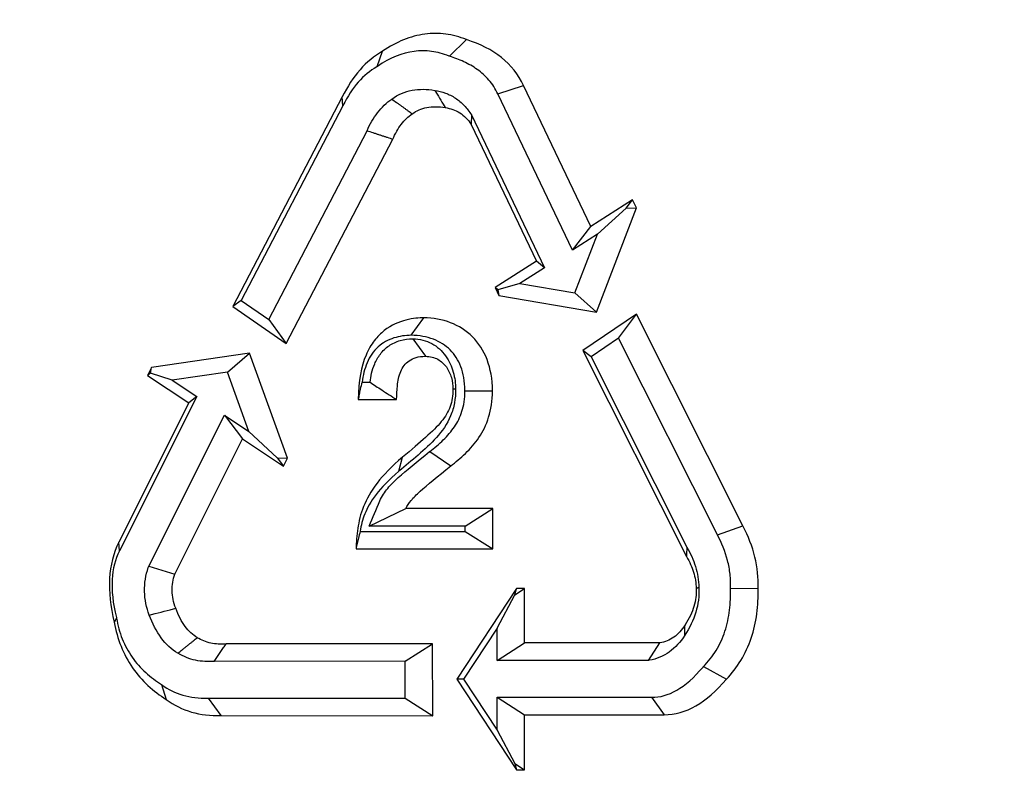
# Model space of a CAD drawing. Extents: x 0 to 216, y 0 to 280.
# Drawn here: x 99 to 101, y 142 to 144 of the extents above; entities that cross this region are included whole.
import ezdxf

# ---------------------------------------------------------------- set-up
doc = ezdxf.new("R2010")
doc.units = 0
doc.header["$LTSCALE"] = 10
doc.header["$MEASUREMENT"] = 0
doc.layers.add('CADdetails-9-EXTRAFINE', color=9, linetype='CONTINUOUS')

msp = doc.modelspace()

# ---------------------------------------------------------------- hatches: boundary and pattern name
at = {"layer": 'CADdetails-9-EXTRAFINE'}
h = msp.add_hatch(dxfattribs=at)
h.set_pattern_fill('EARTH', color=256, scale=9.680365, style=0)
h.set_pattern_definition([(0, (263.1945, -130.5354), (2.420091, 2.420091), [2.42009, -2.42009]), (0, (263.1945, -129.628), (2.420091, 2.420091), [2.42009, -2.42009]), (0, (263.1945, -128.7204), (2.420091, 2.420091), [2.42009, -2.42009]), (90, (263.497, -128.4179), (-2.420091, 2.420091), [2.42009, -2.42009]), (90, (264.4046, -128.4179), (-2.420091, 2.420091), [2.42009, -2.42009]), (90, (265.312, -128.4179), (-2.420091, 2.420091), [2.42009, -2.42009])])
h.paths.add_polyline_path([(157.1254, 193.7745), (112.1058, 193.7745), (112.1058, 187.3948), (111.8154, 187.3948), (111.8154, 181.9321), (112.4371, 181.9321), (112.4371, 181.3758), (112.289, 181.3758), (112.2902, 181.3206), (113.8297, 180.6014), (114.5236, 180.6014, -0.405694), (114.6869, 180.4428), (114.6941, 180.1976), (116.697, 179.2619), (117.8229, 179.2619, -0.406725), (117.9862, 179.1027), (117.9977, 178.6542), (123.1044, 176.2685, -0.014166), (126.6318, 175.2597), (127.9632, 175.2597), (127.9632, 174.0998), (145.4847, 174.0998), (145.4847, 133.906), (157.1254, 133.906)])
h.paths.add_polyline_path([(103.8754, 181.9321), (104.497, 181.9321), (104.497, 187.3948), (104.192, 187.3948), (104.192, 193.7745), (59.9315, 193.7745), (59.9315, 171.344), (71.1062, 171.344), (71.1062, 174.0998), (88.3493, 174.0998), (88.3493, 175.2597), (89.6806, 175.2597, -0.014166), (93.2081, 176.2685), (98.3148, 178.6542), (98.3263, 179.1027, -0.406725), (98.4896, 179.2619), (99.6155, 179.2619), (101.6184, 180.1976), (101.6255, 180.4428, -0.405694), (101.7888, 180.6014), (102.4827, 180.6014), (104.0222, 181.3206), (104.0235, 181.3758), (103.8754, 181.3758)])
h.paths.add_polyline_path([(71.1062, 165.9311), (59.9315, 165.9311), (59.9315, 122.0947), (71.1062, 122.0947)])
h.paths.add_polyline_path([(157.1254, 133.906), (145.4847, 133.906), (145.4847, 122.0947), (157.1254, 122.0947)])

# ---------------------------------------------------------------- linework, layer by layer
for p, q in [((99.8338, 143.4854), (99.8665, 143.5176)), ((99.6938, 143.4655), (99.704, 143.4952)), ((99.9273, 143.4127), (99.9769, 143.429)), ((100.1069, 143.1565), (99.9769, 143.429)), ((99.6265, 143.407), (99.4149, 143.0016)), ((99.6276, 143.3899), (99.6265, 143.407)), ((100.0713, 143.1107), (99.9273, 143.4127)), ((99.6276, 143.3899), (99.431, 143.0132)), ((99.876, 143.3722), (99.8755, 143.3538)), ((99.876, 143.3722), (100.0172, 143.0763)), ((99.8755, 143.3538), (100.0016, 143.0896)), ((99.4842, 142.9766), (99.6743, 143.3416)), ((99.5183, 142.9305), (99.724, 143.3253)), ((100.1876, 143.2078), (100.1069, 143.1565)), ((100.1749, 143.1916), (100.1876, 143.2078)), ((100.1951, 143.1922), (100.1876, 143.2078)), ((100.1178, 142.991), (100.1951, 143.1922)), ((100.1195, 143.1414), (100.1749, 143.1916)), ((100.1749, 143.1916), (100.1951, 143.1922)), ((100.0713, 143.1107), (100.1069, 143.1565)), ((100.1195, 143.1414), (100.0713, 143.1107)), ((100.076, 143.0281), (100.1195, 143.1414)), ((100.0016, 143.0896), (99.9217, 143.0387)), ((100.0172, 143.0763), (100.0016, 143.0896)), ((100.0172, 143.0763), (99.9698, 143.0461)), ((99.9698, 143.0461), (99.9273, 143.034)), ((99.9698, 143.0461), (100.076, 143.0281)), ((99.9217, 143.0387), (99.9292, 143.023)), ((99.9273, 143.034), (99.9217, 143.0387)), ((99.9273, 143.034), (99.9292, 143.023)), ((100.076, 143.0281), (100.1178, 142.991)), ((99.431, 143.0132), (99.4149, 143.0016)), ((99.431, 143.0132), (99.4842, 142.9766)), ((99.9292, 143.023), (100.1178, 142.991)), ((99.4149, 143.0016), (99.5183, 142.9305)), ((99.4842, 142.9766), (99.5183, 142.9305)), ((99.7597, 142.946), (99.7838, 142.9797)), ((100.1953, 142.9871), (100.0915, 142.9169)), ((100.1606, 142.9408), (100.1953, 142.9871)), ((100.4007, 142.5775), (100.1953, 142.9871)), ((99.7629, 142.9392), (99.787, 142.9054)), ((100.1606, 142.9408), (100.1072, 142.9047)), ((100.3515, 142.5603), (100.1606, 142.9408)), ((100.0915, 142.9169), (100.2917, 142.5182)), ((100.1072, 142.9047), (100.0915, 142.9169)), ((99.4469, 142.9114), (99.2578, 142.8841)), ((99.4045, 142.8748), (99.4469, 142.9114)), ((99.5204, 142.7083), (99.4469, 142.9114)), ((100.1072, 142.9047), (100.2923, 142.5363)), ((99.2578, 142.8841), (99.25, 142.8686)), ((99.2556, 142.873), (99.2578, 142.8841)), ((99.4045, 142.8748), (99.2979, 142.8594)), ((99.4458, 142.7604), (99.4045, 142.8748)), ((99.2556, 142.873), (99.25, 142.8686)), ((99.25, 142.8686), (99.3297, 142.8153)), ((99.2979, 142.8594), (99.2556, 142.873)), ((99.2979, 142.8594), (99.3455, 142.8275)), ((99.6646, 142.8555), (99.6801, 142.8555)), ((99.8455, 142.8419), (99.8404, 142.8419)), ((99.8634, 142.8388), (99.9167, 142.8388)), ((99.3455, 142.8275), (99.1958, 142.5292)), ((99.3455, 142.8275), (99.3297, 142.8153)), ((99.6574, 142.8218), (99.7315, 142.8218)), ((99.3297, 142.8153), (99.1946, 142.5461)), ((99.2523, 142.4995), (99.399, 142.7917)), ((99.399, 142.7917), (99.4458, 142.7604)), ((99.399, 142.7917), (99.4337, 142.7457)), ((99.4458, 142.7604), (99.5003, 142.7092)), ((99.3027, 142.4846), (99.4337, 142.7457)), ((99.4337, 142.7457), (99.5126, 142.6929)), ((99.5003, 142.7092), (99.5204, 142.7083)), ((99.5003, 142.7092), (99.5126, 142.6929)), ((99.5126, 142.6929), (99.5204, 142.7083)), ((99.736, 142.6832), (99.7429, 142.7105)), ((99.7954, 142.7212), (99.836, 142.6935)), ((99.6787, 142.5773), (99.7494, 142.6111)), ((99.9172, 142.6111), (99.7494, 142.6111)), ((99.8639, 142.5773), (99.9172, 142.6111)), ((99.9172, 142.5331), (99.9172, 142.6111)), ((99.8639, 142.5773), (99.6787, 142.5773)), ((99.8639, 142.5668), (99.8639, 142.5773)), ((100.3515, 142.5603), (100.4007, 142.5775)), ((99.6611, 142.5668), (99.8639, 142.5668)), ((99.8639, 142.5668), (99.9172, 142.5331)), ((99.1958, 142.5292), (99.1946, 142.5461)), ((99.653, 142.5331), (99.9172, 142.5331)), ((99.2523, 142.4995), (99.3027, 142.4846)), ((99.9634, 142.4566), (99.8481, 142.2813)), ((99.96, 142.4446), (99.9634, 142.4566)), ((99.96, 142.4446), (99.9789, 142.4565)), ((99.9789, 142.4565), (99.9634, 142.4566)), ((99.9789, 142.3513), (99.9789, 142.4565)), ((100.3769, 142.4569), (100.4302, 142.4566)), ((99.9256, 142.38), (99.96, 142.4446)), ((99.1901, 142.3993), (99.1858, 142.3913)), ((99.9256, 142.38), (99.8607, 142.2813)), ((99.9256, 142.3175), (99.9256, 142.38)), ((99.801, 142.3496), (99.402, 142.3495)), ((99.7479, 142.3159), (99.801, 142.3496)), ((99.8016, 142.2107), (99.801, 142.3496)), ((99.9256, 142.3175), (99.9789, 142.3513)), ((100.2402, 142.3513), (99.9789, 142.3513)), ((100.2182, 142.3175), (100.2402, 142.3513)), ((99.7479, 142.3159), (99.379, 142.3157)), ((99.7482, 142.2444), (99.7479, 142.3159)), ((100.2182, 142.3175), (99.9256, 142.3175)), ((100.3244, 142.3057), (100.3688, 142.2813)), ((99.2771, 142.271), (99.2863, 142.242)), ((99.8481, 142.2813), (99.9634, 142.1061)), ((99.8607, 142.2813), (99.8481, 142.2813)), ((99.8607, 142.2813), (99.9256, 142.1826)), ((99.9256, 142.2462), (100.2242, 142.2462)), ((99.9256, 142.1826), (99.9256, 142.2462)), ((99.9256, 142.2462), (99.9789, 142.2125)), ((100.2242, 142.2462), (100.2483, 142.2125)), ((99.3673, 142.2446), (99.3917, 142.2108)), ((99.3673, 142.2446), (99.7482, 142.2444)), ((99.7482, 142.2444), (99.8016, 142.2107)), ((99.3917, 142.2108), (99.8016, 142.2107)), ((99.9789, 142.1061), (99.9789, 142.2125)), ((99.9789, 142.2125), (100.2483, 142.2125)), ((99.9256, 142.1826), (99.96, 142.1181)), ((99.96, 142.1181), (99.9789, 142.1061)), ((99.96, 142.1181), (99.9634, 142.1061)), ((99.9634, 142.1061), (99.9789, 142.1061))]:
    msp.add_line(p, q, dxfattribs=at)
for points in [[(99.8054, 143.4196), (99.8099, 143.4121), (99.8122, 143.4083), (99.8144, 143.4046), (99.8167, 143.4008), (99.819, 143.397), (99.8212, 143.3932), (99.8255, 143.3862)], [(99.2535, 142.4051), (99.265, 142.4081), (99.2708, 142.4096), (99.2765, 142.4111), (99.2823, 142.4126), (99.288, 142.4141), (99.2938, 142.4156), (99.3045, 142.4184)], [(100.2883, 142.3661), (100.2884, 142.3707), (100.2885, 142.3729), (100.2886, 142.3752), (100.2886, 142.3775), (100.2887, 142.3798), (100.2888, 142.382), (100.2889, 142.3863)]]:
    msp.add_lwpolyline(points, dxfattribs=at)
for centre, radius, start, end in [((99.761, 144.0677), 2.6389, 273.2171, 320.4376), ((99.8449, 144.0294), 2.5985, 221.8245, 269.596), ((99.9919, 144.0079), 2.7571, 222.8101, 266.218), ((99.9919, 144.0084), 2.7549, 222.8108, 266.2174), ((99.9015, 144.0103), 2.757, 273.9449, 317.329), ((99.9014, 144.0098), 2.7592, 273.9442, 317.3296), ((99.7562, 144.0014), 2.926, 273.2051, 320.2)]:
    msp.add_arc(centre, radius, start, end, dxfattribs=at)
for points, knots in [([(99.1519, 139.0243), (98.8476, 139.0662), (98.5552, 139.1361), (98.1333, 139.2816), (97.9955, 139.3369), (97.7928, 139.4303), (97.7259, 139.4632), (97.5936, 139.5325), (97.5279, 139.569), (97.2062, 139.7588), (96.9666, 139.9348), (96.6317, 140.235), (96.5241, 140.3412), (96.3689, 140.5099), (96.3181, 140.5677), (96.2187, 140.6866), (96.1698, 140.7478), (95.9327, 141.0598), (95.7648, 141.3281), (95.5437, 141.7602), (95.4751, 141.9091), (95.3802, 142.1405), (95.3499, 142.2189), (95.3064, 142.3387), (95.2922, 142.3789), (95.2646, 142.4602), (95.251, 142.5012), (95.1856, 142.7069), (95.1397, 142.8743), (95.0604, 143.2144), (95.027, 143.3873), (94.9866, 143.6508), (94.9747, 143.7394), (94.9541, 143.918), (94.9455, 144.0082), (94.9246, 144.2802), (94.9176, 144.461), (94.9167, 145.0016), (94.9426, 145.3597), (95.0091, 145.8046), (95.0241, 145.8929), (95.057, 146.0674), (95.0751, 146.1536), (95.1338, 146.4097), (95.1791, 146.5768), (95.2818, 146.9041), (95.3392, 147.0643), (95.4664, 147.3776), (95.5352, 147.5286), (95.7571, 147.9656), (95.9253, 148.2359), (96.1623, 148.5491), (96.211, 148.6105), (96.3106, 148.7302), (96.4125, 148.8468), (96.519, 148.9575), (96.6278, 149.0654), (96.6834, 149.1178), (96.9653, 149.3711), (97.2057, 149.5473), (97.5895, 149.774), (97.7213, 149.8432), (97.9252, 149.9374), (97.9944, 149.9672), (98.1336, 150.0232), (98.2038, 150.0493), (98.5576, 150.1713), (98.85, 150.2407), (99.1519, 150.2823)], [0, 0, 0, 0, 0.0625, 0.0625, 0.09375, 0.09375, 0.109375, 0.109375, 0.125, 0.125, 0.1875, 0.1875, 0.21875, 0.21875, 0.234375, 0.234375, 0.25, 0.25, 0.3125, 0.3125, 0.34375, 0.34375, 0.359375, 0.359375, 0.367188, 0.367188, 0.375, 0.375, 0.40625, 0.40625, 0.4375, 0.4375, 0.453125, 0.453125, 0.46875, 0.46875, 0.5, 0.5, 0.5625, 0.5625, 0.578125, 0.578125, 0.59375, 0.59375, 0.625, 0.625, 0.65625, 0.65625, 0.6875, 0.6875, 0.75, 0.75, 0.765625, 0.765625, 0.78125, 0.796875, 0.796875, 0.8125, 0.8125, 0.875, 0.875, 0.90625, 0.90625, 0.921875, 0.921875, 0.9375, 0.9375, 1, 1, 1, 1]), ([(100.5201, 150.2823), (100.8365, 150.2407), (101.1537, 150.1714), (101.5507, 150.0492), (101.6302, 150.0229), (101.7889, 149.9669), (101.8677, 149.9372), (102.1026, 149.8434), (102.2569, 149.7744), (102.7132, 149.5487), (103.0085, 149.3732), (103.3649, 149.1209), (103.4355, 149.0687), (103.5754, 148.9611), (103.6442, 148.9059), (103.847, 148.7365), (103.9774, 148.6183), (104.2283, 148.3715), (104.3488, 148.2428), (104.5794, 147.9746), (104.6895, 147.835), (104.8461, 147.6169), (104.8969, 147.5428), (104.9708, 147.4293), (104.9951, 147.391), (105.0426, 147.3141), (105.0659, 147.2755), (105.1799, 147.0811), (105.2633, 146.9219), (105.414, 146.5962), (105.4812, 146.4297), (105.5692, 146.174), (105.5964, 146.0878), (105.6339, 145.957), (105.6458, 145.9131), (105.6685, 145.8249), (105.6792, 145.7805), (105.7703, 145.3813), (105.8112, 145.0239), (105.8124, 144.4838), (105.8027, 144.3032), (105.7776, 144.0765), (105.7719, 144.0311), (105.7593, 143.9409), (105.7524, 143.896), (105.7299, 143.7618), (105.7124, 143.673), (105.653, 143.4089), (105.604, 143.2356), (105.4879, 142.8944), (105.4208, 142.7264), (105.269, 142.396), (105.1855, 142.2358), (105.0044, 141.9255), (104.907, 141.7752), (104.699, 141.484), (104.5884, 141.343), (104.4132, 141.1384), (104.3532, 141.0715), (104.2309, 140.9404), (104.1685, 140.8764), (103.8517, 140.5644), (103.5815, 140.3393), (103.2252, 140.0867), (103.1529, 140.0377), (103.0066, 139.9424), (102.9327, 139.8964), (102.7099, 139.7635), (102.5596, 139.6818), (102.1033, 139.4563), (101.7924, 139.332), (101.3961, 139.2097), (101.3164, 139.1869), (101.1563, 139.1447), (101.0763, 139.1253), (100.837, 139.0729), (100.6782, 139.0451), (100.5201, 139.0243)], [0, 0, 0, 0, 0.0625, 0.0625, 0.078125, 0.078125, 0.09375, 0.09375, 0.125, 0.125, 0.1875, 0.1875, 0.203125, 0.203125, 0.21875, 0.21875, 0.25, 0.25, 0.28125, 0.28125, 0.3125, 0.3125, 0.328125, 0.328125, 0.335937, 0.335937, 0.34375, 0.34375, 0.375, 0.375, 0.40625, 0.40625, 0.421875, 0.421875, 0.429687, 0.429687, 0.4375, 0.4375, 0.5, 0.5, 0.53125, 0.53125, 0.539062, 0.539062, 0.546875, 0.546875, 0.5625, 0.5625, 0.59375, 0.59375, 0.625, 0.625, 0.65625, 0.65625, 0.6875, 0.6875, 0.71875, 0.71875, 0.734375, 0.734375, 0.75, 0.75, 0.8125, 0.8125, 0.828125, 0.828125, 0.84375, 0.84375, 0.875, 0.875, 0.9375, 0.9375, 0.953125, 0.953125, 0.96875, 0.96875, 1, 1, 1, 1]), ([(99.1344, 150.1971), (98.8359, 150.1563), (98.547, 150.0884), (98.1972, 149.9688), (98.1278, 149.9432), (97.9902, 149.8883), (97.9219, 149.8591), (97.7203, 149.7668), (97.59, 149.6989), (97.2104, 149.4767), (96.9727, 149.3037), (96.6937, 149.0551), (96.6387, 149.0036), (96.531, 148.8977), (96.4255, 148.789), (96.3246, 148.6744), (96.2259, 148.5568), (96.1777, 148.4964), (95.9429, 148.1884), (95.776, 147.9225), (95.5558, 147.4921), (95.4875, 147.3434), (95.3612, 147.0346), (95.3041, 146.8765), (95.202, 146.5536), (95.157, 146.3887), (95.0985, 146.1358), (95.0806, 146.0506), (95.0478, 145.8783), (95.0329, 145.7911), (94.9667, 145.3514), (94.9409, 144.9974), (94.9418, 144.463), (94.9487, 144.2843), (94.9696, 144.0154), (94.9782, 143.9263), (94.9986, 143.7497), (95.0105, 143.6622), (95.0508, 143.4018), (95.084, 143.2311), (95.1629, 142.8953), (95.2086, 142.7301), (95.2736, 142.5271), (95.2871, 142.4866), (95.3145, 142.4065), (95.3286, 142.3668), (95.3719, 142.2488), (95.402, 142.1714), (95.4963, 141.9434), (95.5643, 141.7967), (95.7838, 141.3712), (95.9503, 141.1072), (96.1853, 140.8005), (96.2337, 140.7403), (96.3322, 140.6235), (96.3824, 140.5667), (96.5362, 140.401), (96.6426, 140.2968), (96.9741, 140.0021), (97.211, 139.8294), (97.5292, 139.6433), (97.5941, 139.6075), (97.725, 139.5396), (97.7911, 139.5073), (97.9914, 139.4158), (98.1277, 139.3616), (98.5447, 139.219), (98.8336, 139.1506), (99.1344, 139.1095)], [0, 0, 0, 0, 0.0625, 0.0625, 0.078125, 0.078125, 0.09375, 0.09375, 0.125, 0.125, 0.1875, 0.1875, 0.203125, 0.203125, 0.21875, 0.234375, 0.234375, 0.25, 0.25, 0.3125, 0.3125, 0.34375, 0.34375, 0.375, 0.375, 0.40625, 0.40625, 0.421875, 0.421875, 0.4375, 0.4375, 0.5, 0.5, 0.53125, 0.53125, 0.546875, 0.546875, 0.5625, 0.5625, 0.59375, 0.59375, 0.625, 0.625, 0.632813, 0.632813, 0.640625, 0.640625, 0.65625, 0.65625, 0.6875, 0.6875, 0.75, 0.75, 0.765625, 0.765625, 0.78125, 0.78125, 0.8125, 0.8125, 0.875, 0.875, 0.890625, 0.890625, 0.90625, 0.90625, 0.9375, 0.9375, 1, 1, 1, 1]), ([(100.4891, 139.1095), (100.6454, 139.1298), (100.8025, 139.157), (101.0393, 139.2085), (101.1185, 139.2274), (101.2769, 139.2688), (101.3557, 139.2911), (101.7481, 139.411), (102.0561, 139.5327), (102.5083, 139.7539), (102.6574, 139.8341), (102.8783, 139.9643), (102.9516, 140.0095), (103.0968, 140.103), (103.1684, 140.1511), (103.5222, 140.3991), (103.7906, 140.6201), (104.0741, 140.8961), (104.1053, 140.9272), (104.1673, 140.99), (104.1981, 141.0219), (104.2894, 141.1186), (104.349, 141.1844), (104.5235, 141.3858), (104.6335, 141.5245), (104.8406, 141.8109), (104.9376, 141.9587), (105.1179, 142.2639), (105.2011, 142.4212), (105.3145, 142.665), (105.3505, 142.7477), (105.4178, 142.914), (105.4492, 142.9978), (105.5365, 143.2511), (105.5856, 143.4226), (105.6452, 143.6839), (105.6627, 143.7717), (105.6852, 143.9045), (105.6921, 143.9489), (105.7047, 144.0381), (105.7104, 144.0829), (105.7356, 144.307), (105.7453, 144.4857), (105.7441, 145.0196), (105.7031, 145.3728), (105.6121, 145.7673), (105.6013, 145.8111), (105.5786, 145.8983), (105.5667, 145.9417), (105.5293, 146.0709), (105.5021, 146.156), (105.4142, 146.4084), (105.347, 146.5728), (105.1965, 146.8941), (105.1133, 147.0511), (104.9996, 147.2428), (104.9764, 147.2809), (104.929, 147.3566), (104.9047, 147.3943), (104.8311, 147.5062), (104.7804, 147.5792), (104.6244, 147.7939), (104.5148, 147.9313), (104.2852, 148.1952), (104.1653, 148.3218), (103.9158, 148.5644), (103.7862, 148.6806), (103.5847, 148.847), (103.5164, 148.9013), (103.3775, 149.007), (103.3073, 149.0581), (102.9536, 149.3058), (102.6607, 149.478), (102.2084, 149.6994), (102.0555, 149.767), (101.8229, 149.8589), (101.7448, 149.888), (101.5876, 149.943), (101.5089, 149.9687), (101.1159, 150.0885), (100.802, 150.1564), (100.4891, 150.1971)], [0, 0, 0, 0, 0.03125, 0.03125, 0.046875, 0.046875, 0.0625, 0.0625, 0.125, 0.125, 0.15625, 0.15625, 0.171875, 0.171875, 0.1875, 0.1875, 0.25, 0.25, 0.257813, 0.257813, 0.265625, 0.265625, 0.28125, 0.28125, 0.3125, 0.3125, 0.34375, 0.34375, 0.375, 0.375, 0.390625, 0.390625, 0.40625, 0.40625, 0.4375, 0.4375, 0.453125, 0.453125, 0.460937, 0.460937, 0.46875, 0.46875, 0.5, 0.5, 0.5625, 0.5625, 0.570312, 0.570312, 0.578125, 0.578125, 0.59375, 0.59375, 0.625, 0.625, 0.65625, 0.65625, 0.664062, 0.664062, 0.671875, 0.671875, 0.6875, 0.6875, 0.71875, 0.71875, 0.75, 0.75, 0.78125, 0.78125, 0.796875, 0.796875, 0.8125, 0.8125, 0.875, 0.875, 0.90625, 0.90625, 0.921875, 0.921875, 0.9375, 0.9375, 1, 1, 1, 1]), ([(99.8665, 143.5176), (99.8532, 143.523), (99.8398, 143.5267), (99.8129, 143.5303), (99.7994, 143.5302), (99.7587, 143.5246), (99.7314, 143.5136), (99.704, 143.4952)], [0.4997993248, 0.4997993248, 0.4997993248, 0.4997993248, 0.4999467408, 0.4999467408, 0.5000941568, 0.5000941568, 0.5003889889, 0.5003889889, 0.5003889889, 0.5003889889]), ([(99.9769, 143.429), (99.9668, 143.4502), (99.9525, 143.4682), (99.9157, 143.4978), (99.8932, 143.5093), (99.8665, 143.5176)], [0.4999487861, 0.4999487861, 0.4999487861, 0.4999487861, 0.5002103063, 0.5002103063, 0.5004718264, 0.5004718264, 0.5004718264, 0.5004718264]), ([(99.704, 143.4952), (99.6882, 143.486), (99.6738, 143.4741), (99.648, 143.4447), (99.6365, 143.4272), (99.6265, 143.407)], [0.4999534944, 0.4999534944, 0.4999534944, 0.4999534944, 0.5001494575, 0.5001494575, 0.5003454207, 0.5003454207, 0.5003454207, 0.5003454207]), ([(99.8338, 143.4854), (99.8334, 143.4855), (99.8331, 143.4857), (99.8327, 143.4858), (99.8213, 143.4905), (99.8101, 143.4935), (99.7877, 143.4965), (99.7765, 143.4964), (99.7426, 143.4918), (99.7192, 143.4825), (99.6945, 143.466), (99.6943, 143.4658), (99.694, 143.4657), (99.6938, 143.4655)], [0.499794767, 0.499794767, 0.499794767, 0.499794767, 0.4997993248, 0.4997993248, 0.4997993248, 0.4999467408, 0.4999467408, 0.5000941568, 0.5000941568, 0.5003889889, 0.5003889889, 0.5003889889, 0.5003920023, 0.5003920023, 0.5003920023, 0.5003920023]), ([(99.9273, 143.4127), (99.9225, 143.4226), (99.9168, 143.4315), (99.9031, 143.4473), (99.8954, 143.4541), (99.8791, 143.4658), (99.8703, 143.4707), (99.8524, 143.4791), (99.8431, 143.4825), (99.8338, 143.4854)], [0, 0, 0, 0, 0.25, 0.25, 0.5, 0.5, 0.75, 0.75, 1, 1, 1, 1]), ([(99.6938, 143.4655), (99.6935, 143.4654), (99.6932, 143.4652), (99.693, 143.4651), (99.6799, 143.4575), (99.6682, 143.4477), (99.6465, 143.4231), (99.6366, 143.4081), (99.6278, 143.3902), (99.6277, 143.3901), (99.6276, 143.39), (99.6276, 143.3899)], [0.4999495823, 0.4999495823, 0.4999495823, 0.4999495823, 0.4999534944, 0.4999534944, 0.4999534944, 0.5001494575, 0.5001494575, 0.5003454207, 0.5003454207, 0.5003454207, 0.5003466386, 0.5003466386, 0.5003466386, 0.5003466386]), ([(99.7222, 143.4028), (99.734, 143.4115), (99.7473, 143.4171), (99.7753, 143.4224), (99.7901, 143.4221), (99.8054, 143.4196)], [0.5000059087, 0.5000059087, 0.5000059087, 0.5000059087, 0.5001755282, 0.5001755282, 0.5003470763, 0.5003470763, 0.5003470763, 0.5003470763]), ([(99.8054, 143.4196), (99.8124, 143.4185), (99.8192, 143.4168), (99.8325, 143.4118), (99.839, 143.4086), (99.8512, 143.4005), (99.8568, 143.3957), (99.8671, 143.3849), (99.8718, 143.3787), (99.876, 143.3722)], [0, 0, 0, 0, 0.25, 0.25, 0.5, 0.5, 0.75, 0.75, 1, 1, 1, 1]), ([(99.6743, 143.3416), (99.6799, 143.3543), (99.6866, 143.366), (99.7026, 143.3867), (99.7119, 143.3957), (99.7222, 143.4028)], [0.4997547196, 0.4997547196, 0.4997547196, 0.4997547196, 0.4998902764, 0.4998902764, 0.5000282495, 0.5000282495, 0.5000282495, 0.5000282495]), ([(99.7222, 143.4028), (99.7252, 143.4007), (99.7282, 143.3985), (99.7311, 143.3964), (99.7326, 143.3953), (99.7341, 143.3942), (99.7356, 143.3931), (99.7371, 143.3921), (99.7385, 143.391), (99.74, 143.3899), (99.7415, 143.3888), (99.743, 143.3878), (99.7445, 143.3867), (99.746, 143.3856), (99.7474, 143.3845), (99.7489, 143.3834), (99.7504, 143.3824), (99.7519, 143.3813), (99.7534, 143.3802), (99.7561, 143.3782), (99.7589, 143.3762), (99.7617, 143.3742)], [0, 0, 0, 0, 0.0002096776, 0.0002096776, 0.0002096776, 0.0003145164, 0.0003145164, 0.0003145164, 0.0004193552, 0.0004193552, 0.0004193552, 0.000524194, 0.000524194, 0.000524194, 0.0006290328, 0.0006290328, 0.0006290328, 0.0007338716, 0.0007338716, 0.0007338716, 0.000930275, 0.000930275, 0.000930275, 0.000930275]), ([(99.7617, 143.3742), (99.7699, 143.3803), (99.7794, 143.3844), (99.8006, 143.3885), (99.8125, 143.3884), (99.8255, 143.3862)], [0.5000034723, 0.5000034723, 0.5000034723, 0.5000034723, 0.5001755282, 0.5001755282, 0.5003475841, 0.5003475841, 0.5003475841, 0.5003475841]), ([(99.724, 143.3253), (99.7287, 143.3362), (99.7342, 143.3457), (99.7467, 143.362), (99.7538, 143.3688), (99.7617, 143.3742)], [0.499750097, 0.499750097, 0.499750097, 0.499750097, 0.4998902764, 0.4998902764, 0.5000304557, 0.5000304557, 0.5000304557, 0.5000304557]), ([(99.8255, 143.3862), (99.8304, 143.3855), (99.8352, 143.3843), (99.8445, 143.381), (99.8492, 143.3788), (99.862, 143.3706), (99.8696, 143.3629), (99.8755, 143.3538)], [0, 0, 0, 0, 0.25, 0.25, 0.5, 0.5, 1, 1, 1, 1]), ([(99.6743, 143.3416), (99.6781, 143.3404), (99.6818, 143.3391), (99.6855, 143.3379), (99.6874, 143.3373), (99.6893, 143.3367), (99.6911, 143.3361), (99.693, 143.3355), (99.6949, 143.3349), (99.6967, 143.3343), (99.6986, 143.3336), (99.7005, 143.333), (99.7023, 143.3324), (99.7042, 143.3318), (99.7061, 143.3312), (99.7079, 143.3306), (99.7098, 143.33), (99.7117, 143.3294), (99.7135, 143.3288), (99.717, 143.3276), (99.7205, 143.3265), (99.724, 143.3253)], [0, 0, 0, 0, 0.0002096776, 0.0002096776, 0.0002096776, 0.0003145164, 0.0003145164, 0.0003145164, 0.0004193552, 0.0004193552, 0.0004193552, 0.000524194, 0.000524194, 0.000524194, 0.0006290328, 0.0006290328, 0.0006290328, 0.0007338716, 0.0007338716, 0.0007338716, 0.0009304654, 0.0009304654, 0.0009304654, 0.0009304654]), ([(99.7838, 142.9797), (99.7752, 142.9797), (99.763, 142.9789), (99.7361, 142.972), (99.7213, 142.9659), (99.7009, 142.9499), (99.6943, 142.9434), (99.6823, 142.9278), (99.6769, 142.9186), (99.6631, 142.8861), (99.6574, 142.8581), (99.6574, 142.8218)], [0, 0, 0, 0, 0.25, 0.25, 0.5, 0.5, 0.625, 0.625, 0.75, 0.75, 1, 1, 1, 1]), ([(99.9167, 142.8388), (99.9167, 142.8614), (99.913, 142.8815), (99.8996, 142.9165), (99.89, 142.9312), (99.866, 142.9551), (99.8517, 142.9643), (99.8198, 142.9765), (99.8023, 142.9797), (99.7838, 142.9797)], [1, 1, 1, 1, 1.25, 1.25, 1.5, 1.5, 1.75, 1.75, 2, 2, 2, 2]), ([(99.7597, 142.946), (99.7482, 142.946), (99.7371, 142.9444), (99.7207, 142.9391), (99.7153, 142.9369), (99.705, 142.9312), (99.7002, 142.9278), (99.6867, 142.9155), (99.6795, 142.9049), (99.6695, 142.8813), (99.6664, 142.8686), (99.6646, 142.8555)], [0, 0, 0, 0, 0.25, 0.25, 0.375, 0.375, 0.5, 0.5, 0.75, 0.75, 1, 1, 1, 1]), ([(99.6801, 142.8555), (99.6815, 142.8665), (99.684, 142.8786), (99.6919, 142.8973), (99.6955, 142.9038), (99.7047, 142.9159), (99.7104, 142.9215), (99.7233, 142.9304), (99.7306, 142.9338), (99.746, 142.9381), (99.7543, 142.9392), (99.7629, 142.9392)], [10.2674757, 10.2674757, 10.2674757, 10.2674757, 10.5, 10.5, 10.625, 10.625, 10.75, 10.75, 10.875, 10.875, 11, 11, 11, 11]), ([(99.8634, 142.8388), (99.8634, 142.8572), (99.8605, 142.8725), (99.8506, 142.8983), (99.8437, 142.9088), (99.826, 142.9265), (99.8151, 142.9335), (99.7898, 142.9433), (99.7753, 142.946), (99.7597, 142.946)], [1, 1, 1, 1, 1.25, 1.25, 1.5, 1.5, 1.75, 1.75, 2, 2, 2, 2]), ([(99.7629, 142.9392), (99.7761, 142.9392), (99.7885, 142.9361), (99.8101, 142.9244), (99.8191, 142.9159), (99.8329, 142.8966), (99.8378, 142.8859), (99.844, 142.864), (99.8455, 142.8529), (99.8455, 142.8419)], [9, 9, 9, 9, 9.25, 9.25, 9.5, 9.5, 9.75, 9.75, 10, 10, 10, 10]), ([(99.7315, 142.8218), (99.7316, 142.83), (99.7318, 142.8393), (99.7339, 142.858), (99.7358, 142.8675), (99.7412, 142.8801), (99.7434, 142.884), (99.7488, 142.8912), (99.7521, 142.8943), (99.7597, 142.8996), (99.7642, 142.9017), (99.7745, 142.9047), (99.7803, 142.9054), (99.787, 142.9054)], [10, 10, 10, 10, 10.25, 10.25, 10.5, 10.5, 10.625, 10.625, 10.75, 10.75, 10.875, 10.875, 11, 11, 11, 11]), ([(99.787, 142.9054), (99.7963, 142.9054), (99.8042, 142.9033), (99.8177, 142.896), (99.8232, 142.8909), (99.832, 142.8787), (99.8352, 142.8717), (99.8394, 142.857), (99.8404, 142.8493), (99.8404, 142.8419)], [9, 9, 9, 9, 9.25, 9.25, 9.5, 9.5, 9.75, 9.75, 10, 10, 10, 10]), ([(99.6646, 142.8555), (99.6632, 142.8508), (99.662, 142.8461), (99.661, 142.8413), (99.6602, 142.838), (99.6596, 142.8348), (99.659, 142.8316), (99.6584, 142.8283), (99.6579, 142.8251), (99.6574, 142.8218)], [0, 0, 0, 0, 0.000467582, 0.000467582, 0.000467582, 0.000779962, 0.000779962, 0.000779962, 0.001092434, 0.001092434, 0.001092434, 0.001092434]), ([(99.6801, 142.8555), (99.6875, 142.8505), (99.695, 142.8454), (99.7026, 142.8405), (99.7073, 142.8373), (99.7121, 142.8342), (99.717, 142.8311), (99.7218, 142.828), (99.7266, 142.8249), (99.7315, 142.8218)], [0, 0, 0, 0, 0.000466981, 0.000466981, 0.000466981, 0.000761076, 0.000761076, 0.000761076, 0.001055212, 0.001055212, 0.001055212, 0.001055212]), ([(99.8455, 142.8419), (99.8455, 142.833), (99.8448, 142.8242), (99.8417, 142.807), (99.8392, 142.7985), (99.8293, 142.7746), (99.8194, 142.7607), (99.7974, 142.7362), (99.7853, 142.7253), (99.7608, 142.7039), (99.7484, 142.6936), (99.736, 142.6832)], [0, 0, 0, 0, 0.125, 0.125, 0.25, 0.25, 0.5, 0.5, 0.75, 0.75, 1, 1, 1, 1]), ([(99.8404, 142.8419), (99.8404, 142.8356), (99.84, 142.8298), (99.8382, 142.8187), (99.8368, 142.8134), (99.8331, 142.8033), (99.8308, 142.7984), (99.8251, 142.7888), (99.8217, 142.7841), (99.81, 142.7696), (99.8, 142.7597), (99.7751, 142.7375), (99.7603, 142.7251), (99.7429, 142.7105)], [8, 8, 8, 8, 8.125, 8.125, 8.25, 8.25, 8.375, 8.375, 8.5, 8.5, 8.75, 8.75, 9, 9, 9, 9]), ([(99.7954, 142.7212), (99.7954, 142.7212), (99.7955, 142.7213), (99.7955, 142.7213), (99.8046, 142.7285), (99.8135, 142.7358), (99.8298, 142.7516), (99.8372, 142.76), (99.8494, 142.7782), (99.8543, 142.788), (99.8613, 142.8105), (99.8634, 142.8232), (99.8634, 142.8388)], [1.998429, 1.998429, 1.998429, 1.998429, 2, 2, 2, 2.25, 2.25, 2.5, 2.5, 2.75, 2.75, 3, 3, 3, 3]), ([(99.836, 142.6935), (99.8454, 142.7009), (99.8552, 142.7088), (99.8738, 142.7269), (99.8827, 142.7369), (99.8982, 142.7599), (99.9047, 142.7729), (99.914, 142.8028), (99.9167, 142.8196), (99.9167, 142.8388)], [2, 2, 2, 2, 2.25, 2.25, 2.5, 2.5, 2.75, 2.75, 3, 3, 3, 3]), ([(99.7429, 142.7105), (99.7219, 142.6928), (99.706, 142.6762), (99.6817, 142.6445), (99.6733, 142.6294), (99.6617, 142.6004), (99.6584, 142.5865), (99.6544, 142.5593), (99.6537, 142.5461), (99.653, 142.5331)], [7, 7, 7, 7, 7.25, 7.25, 7.5, 7.5, 7.75, 7.75, 8, 8, 8, 8]), ([(99.6787, 142.5773), (99.6855, 142.5935), (99.6923, 142.6096), (99.6991, 142.6258), (99.703, 142.6352), (99.7083, 142.643), (99.7203, 142.6574), (99.727, 142.664), (99.7502, 142.685), (99.7697, 142.7004), (99.7952, 142.7211), (99.7952, 142.7211), (99.7953, 142.7212), (99.7954, 142.7212)], [2.570974, 2.570974, 2.570974, 2.570974, 3, 3, 3, 3.25, 3.25, 3.5, 3.5, 4, 4, 4, 4.001105, 4.001105, 4.001105, 4.001105]), ([(99.7494, 142.6111), (99.7516, 142.6163), (99.7549, 142.6214), (99.764, 142.6323), (99.7697, 142.6381), (99.791, 142.6573), (99.8104, 142.6727), (99.836, 142.6935)], [3, 3, 3, 3, 3.25, 3.25, 3.5, 3.5, 4, 4, 4, 4]), ([(99.736, 142.6832), (99.7164, 142.6667), (99.7021, 142.6517), (99.6812, 142.6244), (99.6745, 142.6122), (99.6653, 142.5893), (99.6628, 142.5786), (99.6611, 142.5671), (99.6611, 142.5669), (99.6611, 142.5668)], [7, 7, 7, 7, 7.25, 7.25, 7.5, 7.5, 7.75, 7.75, 7.753386, 7.753386, 7.753386, 7.753386]), ([(100.4302, 142.4566), (100.4309, 142.477), (100.4288, 142.4972), (100.4189, 142.5376), (100.4112, 142.5576), (100.4007, 142.5775)], [0.4999535975, 0.4999535975, 0.4999535975, 0.4999535975, 0.5001495611, 0.5001495611, 0.5003455247, 0.5003455247, 0.5003455247, 0.5003455247]), ([(99.6611, 142.5668), (99.6598, 142.5626), (99.6586, 142.5583), (99.6576, 142.5541), (99.6568, 142.5506), (99.656, 142.5471), (99.6552, 142.5436), (99.6545, 142.5401), (99.6537, 142.5366), (99.653, 142.5331)], [0, 0, 0, 0, 0.000419371, 0.000419371, 0.000419371, 0.000759621, 0.000759621, 0.000759621, 0.001099902, 0.001099902, 0.001099902, 0.001099902]), ([(100.3769, 142.4569), (100.3772, 142.466), (100.377, 142.4751), (100.3749, 142.4932), (100.3733, 142.5021), (100.3665, 142.5284), (100.3597, 142.5447), (100.3515, 142.5603)], [0, 0, 0, 0, 0.25, 0.25, 0.5, 0.5, 1, 1, 1, 1]), ([(99.1946, 142.5461), (99.1841, 142.5251), (99.1781, 142.5017), (99.1752, 142.4501), (99.1782, 142.4219), (99.1858, 142.3913)], [0.499948731, 0.499948731, 0.499948731, 0.499948731, 0.5002102784, 0.5002102784, 0.5004718259, 0.5004718259, 0.5004718259, 0.5004718259]), ([(100.2923, 142.5363), (100.2923, 142.5349), (100.2922, 142.5336), (100.2922, 142.5322), (100.2921, 142.5316), (100.2921, 142.5309), (100.2921, 142.5302), (100.2921, 142.5295), (100.292, 142.5288), (100.292, 142.5282), (100.292, 142.5275), (100.292, 142.5268), (100.2919, 142.5261), (100.2919, 142.5254), (100.2919, 142.5248), (100.2919, 142.5241), (100.2919, 142.5234), (100.2918, 142.5227), (100.2918, 142.5221), (100.2918, 142.5208), (100.2917, 142.5195), (100.2917, 142.5182)], [0, 0, 0, 0, 0.0002096777, 0.0002096777, 0.0002096777, 0.0003145166, 0.0003145166, 0.0003145166, 0.0004193555, 0.0004193555, 0.0004193555, 0.0005241943, 0.0005241943, 0.0005241943, 0.0006290332, 0.0006290332, 0.0006290332, 0.0007338721, 0.0007338721, 0.0007338721, 0.0009304662, 0.0009304662, 0.0009304662, 0.0009304662]), ([(100.2923, 142.5363), (100.2993, 142.5245), (100.3049, 142.5121), (100.3129, 142.4859), (100.3152, 142.4722), (100.3156, 142.4583)], [0.4997548791, 0.4997548791, 0.4997548791, 0.4997548791, 0.4998904469, 0.4998904469, 0.5000284366, 0.5000284366, 0.5000284366, 0.5000284366]), ([(99.1958, 142.5292), (99.1876, 142.5129), (99.1829, 142.4949), (99.1805, 142.4526), (99.1829, 142.4283), (99.1898, 142.4005), (99.1899, 142.4001), (99.19, 142.3997), (99.1901, 142.3993)], [0.499948731, 0.499948731, 0.499948731, 0.499948731, 0.5002102784, 0.5002102784, 0.5004718259, 0.5004718259, 0.5004718259, 0.5004757497, 0.5004757497, 0.5004757497, 0.5004757497]), ([(100.2917, 142.5182), (100.2977, 142.5083), (100.3023, 142.4982), (100.3085, 142.4776), (100.3103, 142.4672), (100.3105, 142.4566)], [0.4997502476, 0.4997502476, 0.4997502476, 0.4997502476, 0.4998904469, 0.4998904469, 0.5000306463, 0.5000306463, 0.5000306463, 0.5000306463]), ([(99.2535, 142.4051), (99.248, 142.4198), (99.2447, 142.4354), (99.2439, 142.4668), (99.2464, 142.4825), (99.2515, 142.4972), (99.2518, 142.498), (99.252, 142.4987), (99.2523, 142.4995)], [0.4997887027, 0.4997887027, 0.4997887027, 0.4997887027, 0.4999540859, 0.4999540859, 0.5001200485, 0.5001200485, 0.5001200485, 0.5001284923, 0.5001284923, 0.5001284923, 0.5001284923]), ([(99.3045, 142.4184), (99.3002, 142.4298), (99.2979, 142.4411), (99.2973, 142.4631), (99.299, 142.474), (99.3027, 142.4846)], [0.4997881233, 0.4997881233, 0.4997881233, 0.4997881233, 0.4999540859, 0.4999540859, 0.5001200485, 0.5001200485, 0.5001200485, 0.5001200485]), ([(100.3156, 142.4583), (100.3165, 142.4422), (100.3144, 142.4261), (100.3049, 142.3952), (100.2976, 142.3804), (100.2883, 142.3661)], [0.5000058989, 0.5000058989, 0.5000058989, 0.5000058989, 0.50017552, 0.50017552, 0.500347066, 0.500347066, 0.500347066, 0.500347066]), ([(100.3105, 142.4566), (100.3113, 142.4453), (100.3098, 142.4337), (100.3026, 142.4103), (100.2968, 142.3984), (100.2889, 142.3863)], [0.5000034588, 0.5000034588, 0.5000034588, 0.5000034588, 0.50017552, 0.50017552, 0.5003475811, 0.5003475811, 0.5003475811, 0.5003475811]), ([(100.3156, 142.4583), (100.3153, 142.4582), (100.3149, 142.458), (100.3145, 142.4579), (100.3143, 142.4579), (100.3141, 142.4578), (100.3139, 142.4577), (100.3137, 142.4577), (100.3135, 142.4576), (100.3133, 142.4575), (100.3132, 142.4575), (100.313, 142.4574), (100.3128, 142.4573), (100.3126, 142.4573), (100.3124, 142.4572), (100.3122, 142.4571), (100.312, 142.4571), (100.3118, 142.457), (100.3116, 142.4569), (100.3113, 142.4568), (100.3109, 142.4567), (100.3105, 142.4566)], [0, 0, 0, 0, 0.0002096777, 0.0002096777, 0.0002096777, 0.0003145166, 0.0003145166, 0.0003145166, 0.0004193555, 0.0004193555, 0.0004193555, 0.0005241943, 0.0005241943, 0.0005241943, 0.0006290332, 0.0006290332, 0.0006290332, 0.0007338721, 0.0007338721, 0.0007338721, 0.0009302751, 0.0009302751, 0.0009302751, 0.0009302751]), ([(100.3244, 142.3057), (100.3336, 142.3151), (100.3418, 142.3254), (100.3559, 142.3483), (100.3616, 142.3609), (100.3702, 142.387), (100.3732, 142.4008), (100.3767, 142.4287), (100.3772, 142.4427), (100.3769, 142.4569)], [0, 0, 0, 0, 0.25, 0.25, 0.5, 0.5, 0.75, 0.75, 1, 1, 1, 1]), ([(100.3688, 142.2813), (100.3794, 142.2923), (100.3888, 142.3043), (100.405, 142.3308), (100.4117, 142.3455), (100.4219, 142.3757), (100.4254, 142.3915), (100.4298, 142.4239), (100.4305, 142.4402), (100.4302, 142.4566)], [0, 0, 0, 0, 0.25, 0.25, 0.5, 0.5, 0.75, 0.75, 1, 1, 1, 1]), ([(99.3463, 142.3615), (99.3375, 142.3665), (99.3296, 142.3737), (99.3156, 142.3927), (99.3096, 142.4044), (99.3045, 142.4184)], [0.5000035418, 0.5000035418, 0.5000035418, 0.5000035418, 0.5001755991, 0.5001755991, 0.5003476564, 0.5003476564, 0.5003476564, 0.5003476564]), ([(99.1901, 142.3993), (99.1926, 142.3854), (99.1961, 142.372), (99.2063, 142.3465), (99.2129, 142.3344), (99.2281, 142.3127), (99.237, 142.3029), (99.2561, 142.2854), (99.2664, 142.2778), (99.2771, 142.271)], [0, 0, 0, 0, 0.25, 0.25, 0.5, 0.5, 0.75, 0.75, 1, 1, 1, 1]), ([(99.3089, 142.3315), (99.2964, 142.3387), (99.2854, 142.3489), (99.267, 142.3739), (99.2596, 142.3887), (99.2535, 142.4051)], [0.5000059699, 0.5000059699, 0.5000059699, 0.5000059699, 0.5001755991, 0.5001755991, 0.5003471421, 0.5003471421, 0.5003471421, 0.5003471421]), ([(99.1858, 142.3913), (99.1887, 142.3752), (99.193, 142.3597), (99.2047, 142.3303), (99.2123, 142.3162), (99.2299, 142.2908), (99.2399, 142.2794), (99.262, 142.2588), (99.2739, 142.2499), (99.2863, 142.242)], [0, 0, 0, 0, 0.25, 0.25, 0.5, 0.5, 0.75, 0.75, 1, 1, 1, 1]), ([(100.2889, 142.3863), (100.2825, 142.3762), (100.2753, 142.3683), (100.259, 142.3566), (100.25, 142.3529), (100.2402, 142.3513)], [0.4997881147, 0.4997881147, 0.4997881147, 0.4997881147, 0.4999540664, 0.4999540664, 0.5001200181, 0.5001200181, 0.5001200181, 0.5001200181]), ([(99.3089, 142.3315), (99.3117, 142.3338), (99.3145, 142.336), (99.3173, 142.3383), (99.3187, 142.3394), (99.3201, 142.3405), (99.3215, 142.3417), (99.323, 142.3428), (99.3244, 142.3439), (99.3258, 142.345), (99.3272, 142.3462), (99.3286, 142.3473), (99.33, 142.3484), (99.3314, 142.3496), (99.3328, 142.3507), (99.3342, 142.3518), (99.3356, 142.3529), (99.337, 142.3541), (99.3384, 142.3552), (99.341, 142.3573), (99.3437, 142.3594), (99.3463, 142.3615)], [0, 0, 0, 0, 0.0002096776, 0.0002096776, 0.0002096776, 0.0003145164, 0.0003145164, 0.0003145164, 0.0004193551, 0.0004193551, 0.0004193551, 0.0005241939, 0.0005241939, 0.0005241939, 0.0006290327, 0.0006290327, 0.0006290327, 0.0007338715, 0.0007338715, 0.0007338715, 0.0009302746, 0.0009302746, 0.0009302746, 0.0009302746]), ([(99.402, 142.3495), (99.3915, 142.3484), (99.3816, 142.349), (99.3631, 142.353), (99.3544, 142.3565), (99.3463, 142.3615)], [0.4997500888, 0.4997500888, 0.4997500888, 0.4997500888, 0.4998902616, 0.4998902616, 0.5000304344, 0.5000304344, 0.5000304344, 0.5000304344]), ([(100.2883, 142.3661), (100.28, 142.3532), (100.27, 142.3421), (100.2469, 142.3255), (100.2338, 142.3201), (100.2203, 142.3179), (100.2196, 142.3178), (100.2189, 142.3177), (100.2182, 142.3175)], [0.499788695, 0.499788695, 0.499788695, 0.499788695, 0.4999540664, 0.4999540664, 0.5001200181, 0.5001200181, 0.5001200181, 0.5001284661, 0.5001284661, 0.5001284661, 0.5001284661]), ([(99.379, 142.3157), (99.3808, 142.3183), (99.3825, 142.3208), (99.3842, 142.3233), (99.3851, 142.3246), (99.3859, 142.3259), (99.3868, 142.3271), (99.3877, 142.3284), (99.3885, 142.3297), (99.3894, 142.3309), (99.3902, 142.3322), (99.3911, 142.3335), (99.392, 142.3347), (99.3928, 142.336), (99.3937, 142.3373), (99.3945, 142.3385), (99.3954, 142.3398), (99.3963, 142.3411), (99.3971, 142.3423), (99.3987, 142.3447), (99.4003, 142.3471), (99.402, 142.3495)], [0, 0, 0, 0, 0.0002096776, 0.0002096776, 0.0002096776, 0.0003145164, 0.0003145164, 0.0003145164, 0.0004193552, 0.0004193552, 0.0004193552, 0.0005241939, 0.0005241939, 0.0005241939, 0.0006290327, 0.0006290327, 0.0006290327, 0.0007338715, 0.0007338715, 0.0007338715, 0.0009304658, 0.0009304658, 0.0009304658, 0.0009304658]), ([(99.379, 142.3157), (99.3667, 142.3147), (99.3546, 142.3153), (99.331, 142.3204), (99.3195, 142.325), (99.3089, 142.3315)], [0.4997547149, 0.4997547149, 0.4997547149, 0.4997547149, 0.4998902616, 0.4998902616, 0.5000282359, 0.5000282359, 0.5000282359, 0.5000282359]), ([(100.2242, 142.2462), (100.2406, 142.2462), (100.2564, 142.2505), (100.2893, 142.2693), (100.3063, 142.284), (100.3236, 142.3047), (100.3239, 142.305), (100.3242, 142.3054), (100.3244, 142.3057)], [0.499948755, 0.499948755, 0.499948755, 0.499948755, 0.5002103075, 0.5002103075, 0.5004718599, 0.5004718599, 0.5004718599, 0.5004757833, 0.5004757833, 0.5004757833, 0.5004757833]), ([(99.2771, 142.271), (99.2773, 142.2708), (99.2776, 142.2707), (99.2778, 142.2705), (99.2902, 142.2615), (99.3035, 142.2549), (99.333, 142.2461), (99.3491, 142.2441), (99.367, 142.2445), (99.3671, 142.2445), (99.3672, 142.2446), (99.3673, 142.2446)], [0.4999495998, 0.4999495998, 0.4999495998, 0.4999495998, 0.4999535129, 0.4999535129, 0.4999535129, 0.500149481, 0.500149481, 0.500345449, 0.500345449, 0.500345449, 0.5003466674, 0.5003466674, 0.5003466674, 0.5003466674]), ([(100.2483, 142.2125), (100.2693, 142.2125), (100.2898, 142.2182), (100.33, 142.2412), (100.3496, 142.2584), (100.3688, 142.2813)], [0.499948755, 0.499948755, 0.499948755, 0.499948755, 0.5002103075, 0.5002103075, 0.5004718599, 0.5004718599, 0.5004718599, 0.5004718599]), ([(99.2863, 142.242), (99.3012, 142.2311), (99.3175, 142.223), (99.3526, 142.2126), (99.3715, 142.2103), (99.3917, 142.2108)], [0.4999535129, 0.4999535129, 0.4999535129, 0.4999535129, 0.500149481, 0.500149481, 0.500345449, 0.500345449, 0.500345449, 0.500345449])]:
    msp.add_open_spline(points, degree=3, knots=knots, dxfattribs=at)

doc.saveas('drawing.dxf')
